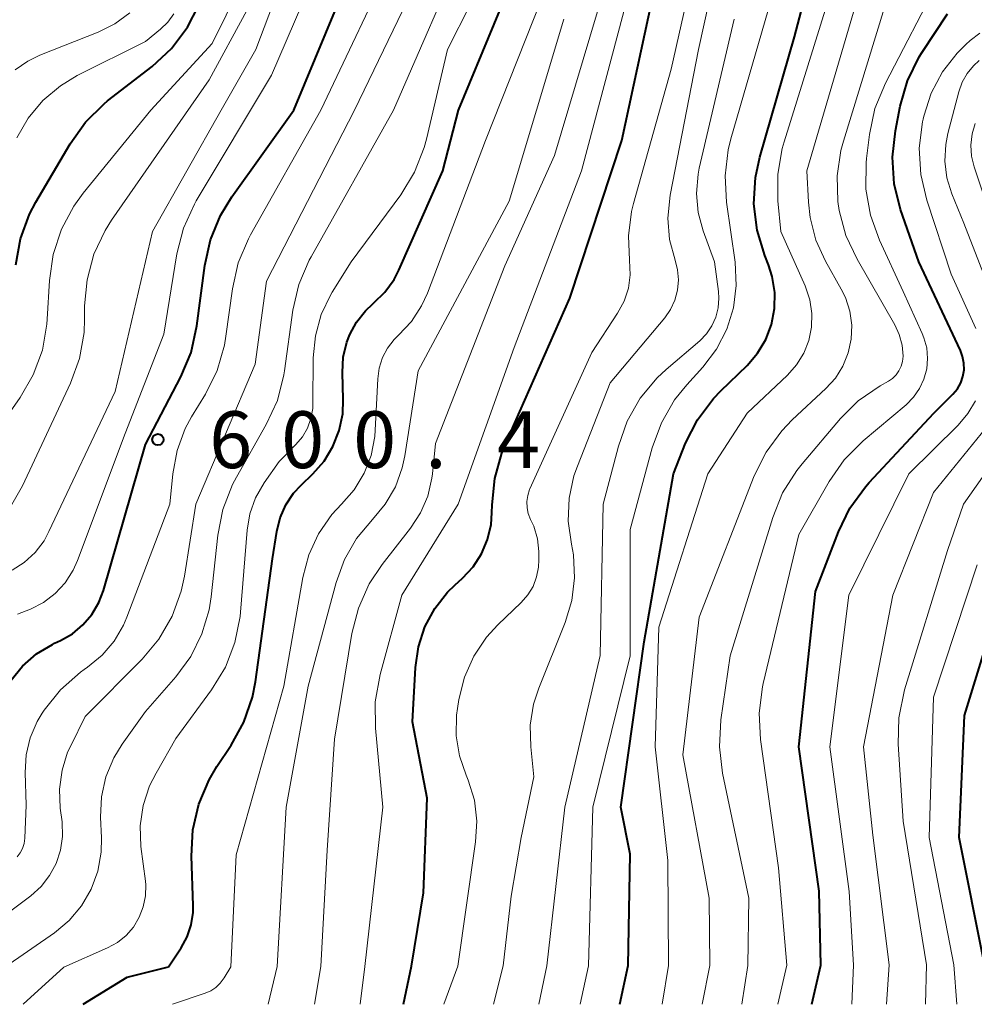
# Model space of a CAD drawing. Units: metres. Extents: x -68000 to -66000, y 19500 to 21000.
# Drawn here: x -67469 to -67406, y 19500 to 19565 of the extents above; entities that cross this region are included whole.
import ezdxf

# ---------------------------------------------------------------- set-up
doc = ezdxf.new("R2010")
doc.units = ezdxf.units.M
for name, color, linetype, lineweight in [('710100_等高線(計曲線)', 7, 'Continuous', 40), ('710200_等高線(主曲線)', 7, 'Continuous', 13), ('731200_図化機測定による標高点', 7, 'Continuous', 40)]:
    doc.layers.add(name, color=color, linetype=linetype, lineweight=lineweight)
doc.styles.add('Style-WORKING', font='MS Gothic.ttf')

msp = doc.modelspace()

# ---------------------------------------------------------------- linework, layer by layer
at = {"layer": '710100_等高線(計曲線)', "linetype": 'Continuous', "lineweight": 40, "flags": 128}
for points, elevation in [([(-67469.89, 19521.36), (-67469.12, 19522.31), (-67468.19, 19523.12), (-67467.14, 19523.75), (-67466.99, 19523.83), (-67466.61, 19524), (-67465.82, 19524.45), (-67465.12, 19525.03), (-67464.53, 19525.73), (-67464.07, 19526.51), (-67463.77, 19527.3), (-67461, 19536.94), (-67458.66, 19541.41), (-67457.98, 19543.02), (-67457.6, 19544.78), (-67457.08, 19548.75), (-67456.71, 19550.45), (-67456.05, 19552.06), (-67455.3, 19553.28), (-67451.21, 19559), (-67445.69, 19572.31)], 600), ([(-67459.48, 19502.47), (-67458.64, 19503.73), (-67458.24, 19504.46), (-67457.98, 19505.24), (-67457.85, 19506.06), (-67457.85, 19506.52), (-67457.96, 19509.77), (-67457.87, 19511.51), (-67457.48, 19513.21), (-67456.8, 19514.81), (-67456.28, 19515.69), (-67455.34, 19517.09), (-67454.5, 19518.62), (-67453.93, 19520.27), (-67453.74, 19521.28), (-67452.61, 19529.39), (-67452.33, 19531.2), (-67452.11, 19532.1), (-67451.74, 19532.95), (-67451.22, 19533.73), (-67450.73, 19534.26), (-67449.95, 19535), (-67449.21, 19535.85), (-67448.62, 19536.81), (-67448.21, 19537.87), (-67447.98, 19538.97), (-67447.94, 19539.9), (-67448, 19541.7), (-67447.94, 19542.71), (-67447.71, 19543.69), (-67447.52, 19544.19), (-67447.07, 19545.02), (-67446.48, 19545.76), (-67445.99, 19546.22), (-67445.92, 19546.28), (-67445.19, 19546.99), (-67444.59, 19547.82), (-67444.27, 19548.44), (-67441.38, 19555), (-67440.34, 19559), (-67435.63, 19570.37)], 610), ([(-67443.45, 19502.51), (-67442.64, 19507.36), (-67442.4, 19513.6), (-67443.37, 19518.63), (-67443.18, 19522.23), (-67442.98, 19523.59), (-67442.56, 19524.9), (-67441.91, 19526.11), (-67441.06, 19527.19), (-67440.58, 19527.66), (-67440.08, 19528.11), (-67439.38, 19528.86), (-67438.82, 19529.72), (-67438.42, 19530.67), (-67438.19, 19531.67), (-67438.13, 19532.42), (-67438.12, 19532.96), (-67437.95, 19534.7), (-67437.48, 19536.37), (-67437.28, 19536.87), (-67433, 19546.59), (-67429.56, 19557), (-67427, 19568.86)], 620), ([(-67429.15, 19502.55), (-67429, 19509.9), (-67429.63, 19513), (-67428.08, 19523.92), (-67426.15, 19535), (-67425.35, 19537.02), (-67424.56, 19538.57), (-67423.52, 19539.97), (-67423.02, 19540.49), (-67421.3, 19542.15), (-67420.61, 19542.96), (-67420.06, 19543.87), (-67419.68, 19544.86), (-67419.48, 19545.91), (-67419.46, 19546.97), (-67419.63, 19548.02), (-67419.88, 19548.8), (-67420.13, 19549.42), (-67420.63, 19551.09), (-67420.84, 19552.82), (-67420.74, 19554.56), (-67420.45, 19555.89), (-67418.16, 19563.84), (-67417.26, 19567.29)], 630), ([(-67469.56, 19548.79), (-67469.25, 19550.5), (-67468.64, 19552.14), (-67468.23, 19552.92), (-67465.97, 19556.78), (-67464.96, 19558.2), (-67463.72, 19559.42), (-67463.49, 19559.61), (-67460.56, 19561.89), (-67459.28, 19563.08), (-67458.23, 19564.47), (-67457.5, 19565.88)], 590), ([(-67416.43, 19502.59), (-67416.54, 19507.46), (-67417.89, 19517), (-67416.77, 19527.23), (-67415.27, 19531.17), (-67414.51, 19532.74), (-67413.48, 19534.15), (-67413.23, 19534.43), (-67408.96, 19539), (-67407.71, 19540.27), (-67407.42, 19540.61), (-67407.2, 19541), (-67407.06, 19541.42), (-67406.98, 19541.86), (-67406.99, 19542.31), (-67407.07, 19542.75), (-67407.22, 19543.15), (-67409.97, 19549), (-67411.16, 19552.45), (-67411.58, 19554.15), (-67411.7, 19555.89), (-67411.51, 19557.64), (-67411.19, 19559.27), (-67410.71, 19560.94), (-67409.94, 19562.51), (-67409.74, 19562.82), (-67408.07, 19565.36)], 640), ([(-67405.62, 19502.62), (-67407.31, 19511), (-67406.95, 19519.05), (-67403.27, 19531)], 650), ([(-67465.11, 19500), (-67462.21, 19501.79), (-67459.48, 19502.47)], 610), ([(-67443.96, 19500), (-67443.45, 19502.51)], 620), ([(-67429.69, 19500), (-67429.15, 19502.55)], 630), ([(-67417.03, 19500), (-67416.43, 19502.59)], 640)]:
    msp.add_lwpolyline(points, dxfattribs=dict(at, elevation=elevation))
at = {"layer": '710200_等高線(主曲線)', "linetype": 'Continuous', "lineweight": 13, "flags": 128}
for points, elevation in [([(-67469.8, 19528.64), (-67468.99, 19529.16), (-67468.28, 19529.82), (-67467.69, 19530.59), (-67467.37, 19531.19), (-67463, 19540.43), (-67460.53, 19551), (-67456.01, 19559), (-67453.71, 19563), (-67449.18, 19575)], 596), ([(-67469.43, 19525.74), (-67468.58, 19526.08), (-67467.72, 19526.52), (-67466.95, 19527.11), (-67466.29, 19527.82), (-67465.76, 19528.64), (-67465.47, 19529.28), (-67462.33, 19537.67), (-67459.79, 19544.21), (-67458.92, 19549.52), (-67458.49, 19551.21), (-67457.77, 19552.79), (-67457.64, 19553.02), (-67452.68, 19561.32), (-67447.65, 19573)], 598), ([(-67431.53, 19543), (-67429.84, 19545.61), (-67429.41, 19546.4), (-67429.13, 19547.25), (-67429.01, 19548.14), (-67429.05, 19549.1), (-67429.12, 19550.71), (-67428.92, 19552.31), (-67428.79, 19552.84), (-67426.3, 19561.7), (-67423.98, 19572.07)], 622), ([(-67470.27, 19502.44), (-67467, 19504.72), (-67466.03, 19505.53), (-67465.21, 19506.5), (-67464.58, 19507.59), (-67464.14, 19508.78), (-67463.92, 19510.03), (-67463.9, 19510.99), (-67463.96, 19512.35), (-67463.89, 19513.7), (-67463.6, 19515.02), (-67463.08, 19516.27), (-67462.53, 19517.17), (-67461, 19519.33), (-67459, 19521.6), (-67458.01, 19522.95), (-67457.27, 19524.44), (-67456.8, 19526.04), (-67456.67, 19526.88), (-67456.22, 19530.95), (-67455.88, 19532.66), (-67455.25, 19534.29), (-67454.98, 19534.79), (-67453.02, 19538.26), (-67452.29, 19539.85), (-67451.86, 19541.53), (-67451.81, 19541.81), (-67451.26, 19545.8), (-67450.87, 19547.5), (-67450.19, 19549.11), (-67450.07, 19549.33), (-67444.63, 19559), (-67439.72, 19570.28)], 606), ([(-67474.89, 19502.42), (-67468.57, 19507.16), (-67467.88, 19507.77), (-67467.32, 19508.49), (-67466.88, 19509.3), (-67466.6, 19510.17), (-67466.46, 19511.08), (-67466.5, 19512.05), (-67466.62, 19512.95), (-67466.67, 19514.2), (-67466.5, 19515.44), (-67466.13, 19516.63), (-67465.93, 19517.05), (-67464.97, 19519), (-67461.22, 19522.77), (-67460.11, 19524.1), (-67459.24, 19525.62), (-67458.64, 19527.26), (-67458.43, 19528.25), (-67457.68, 19533), (-67453.76, 19542.24), (-67453, 19547.72), (-67447.21, 19559), (-67441.79, 19570.21)], 604), ([(-67469.91, 19532.82), (-67469.12, 19534.21), (-67465.95, 19540.98), (-67465.35, 19542.62), (-67465.05, 19544.34), (-67465.01, 19545.2), (-67465.01, 19546.09), (-67464.85, 19547.81), (-67464.4, 19549.49), (-67463.66, 19551.06), (-67463.23, 19551.74), (-67456.8, 19561), (-67451.82, 19570.18)], 594), ([(-67469.47, 19509.73), (-67469.26, 19509.99), (-67469.11, 19510.28), (-67469, 19510.6), (-67468.95, 19510.96), (-67468.86, 19513.14), (-67468.93, 19515.3), (-67468.87, 19516.46), (-67468.6, 19517.59), (-67468.14, 19518.66), (-67467.81, 19519.22), (-67467.69, 19519.4), (-67466.6, 19520.76), (-67465.29, 19521.91), (-67465.04, 19522.09), (-67464.81, 19522.25), (-67463.86, 19523.03), (-67463.07, 19523.97), (-67462.44, 19525.02), (-67462.22, 19525.55), (-67459.39, 19533), (-67459.2, 19535.01), (-67458.91, 19536.54), (-67458.37, 19537.99), (-67457.95, 19538.76), (-67457.04, 19540.26), (-67456.27, 19541.82), (-67455.79, 19543.5), (-67455.69, 19544.08), (-67455.26, 19547.22), (-67454.87, 19548.92), (-67454.2, 19550.52), (-67454.06, 19550.77), (-67449.42, 19559), (-67444.38, 19569.62)], 602), ([(-67472.76, 19535.06), (-67469.27, 19540.03), (-67468.4, 19541.54), (-67467.8, 19543.17), (-67467.5, 19544.89), (-67467.48, 19545.21), (-67467.33, 19547.76), (-67467.09, 19549.48), (-67466.54, 19551.14), (-67465.72, 19552.67), (-67465.1, 19553.52), (-67460.63, 19559), (-67456.59, 19563.41), (-67453.84, 19568.99)], 592), ([(-67466.38, 19502.45), (-67463.5, 19503.72), (-67462.85, 19504.08), (-67462.27, 19504.55), (-67461.79, 19505.1), (-67461.4, 19505.74), (-67461.14, 19506.43), (-67461, 19507.15), (-67460.98, 19507.89), (-67461, 19508.13), (-67461.29, 19510.41), (-67461.34, 19511.77), (-67461.15, 19513.11), (-67460.73, 19514.41), (-67460.3, 19515.26), (-67459, 19517.53), (-67456.63, 19520.76), (-67455.72, 19522.25), (-67455.09, 19523.88), (-67454.75, 19525.59), (-67454.72, 19525.88), (-67454.29, 19531.29), (-67454.11, 19532.37), (-67453.74, 19533.41), (-67453.17, 19534.41), (-67452.18, 19535.82), (-67451.07, 19536.93), (-67450.64, 19537.44), (-67450.31, 19538.02), (-67450.08, 19538.65), (-67449.96, 19539.31), (-67449.95, 19539.62), (-67449.92, 19542.65), (-67449.78, 19544.11), (-67449.39, 19545.52), (-67448.76, 19546.84), (-67448.67, 19547), (-67447.43, 19549), (-67444.15, 19553.42), (-67443.24, 19554.91), (-67442.6, 19556.53), (-67442.45, 19557.09), (-67441.06, 19563), (-67438.03, 19569)], 608), ([(-67437.39, 19502.53), (-67436.87, 19507.13), (-67436.21, 19511), (-67435.36, 19515), (-67435.57, 19517), (-67435.6, 19518.41), (-67435.38, 19519.8), (-67435.03, 19520.87), (-67433.29, 19525.2), (-67432.86, 19526.65), (-67432.68, 19528.15), (-67432.76, 19529.65), (-67432.89, 19530.36), (-67433.1, 19531.87), (-67433.04, 19533.39), (-67432.72, 19534.88), (-67432.49, 19535.52), (-67430.32, 19541), (-67426.73, 19545.29), (-67426.34, 19545.85), (-67426.06, 19546.46), (-67425.88, 19547.12), (-67425.82, 19547.8), (-67425.88, 19548.47), (-67426.05, 19549.1), (-67426.41, 19550.47), (-67426.52, 19551.88), (-67426.37, 19553.39), (-67424.49, 19563), (-67423.09, 19569.41)], 624), ([(-67455.37, 19502.48), (-67455, 19509.87), (-67451.87, 19521), (-67450.62, 19528.16), (-67450.22, 19529.65), (-67449.58, 19531.05), (-67448.69, 19532.31), (-67448.05, 19533), (-67447.22, 19533.95), (-67446.57, 19535.04), (-67446.11, 19536.22), (-67445.87, 19537.46), (-67445.84, 19537.88), (-67445.67, 19541.27), (-67445.58, 19541.98), (-67445.36, 19542.67), (-67445.02, 19543.3), (-67444.58, 19543.87), (-67444.29, 19544.15), (-67443.45, 19545.05), (-67442.77, 19546.08), (-67442.38, 19546.93), (-67438.56, 19557), (-67434.34, 19567.66)], 612), ([(-67418.67, 19502.58), (-67419.23, 19509), (-67420.41, 19517.47), (-67420.5, 19519.21), (-67420.28, 19520.94), (-67420.23, 19521.17), (-67417.89, 19531), (-67415.88, 19534.5), (-67414.89, 19535.93), (-67413.64, 19537.18), (-67410.8, 19539.56), (-67410.31, 19540.06), (-67409.92, 19540.63), (-67409.62, 19541.26), (-67409.44, 19541.93), (-67409.38, 19542.62), (-67409.44, 19543.31), (-67409.63, 19543.98), (-67409.74, 19544.27), (-67411, 19547.03), (-67412.56, 19550.43), (-67413.15, 19552.07), (-67413.45, 19553.79), (-67413.44, 19555.53), (-67413.41, 19555.81), (-67413.22, 19557.39), (-67412.86, 19559.1), (-67412.17, 19560.79), (-67408.62, 19567.62)], 638), ([(-67449.42, 19502.49), (-67449, 19510.18), (-67448.51, 19517.49), (-67447.37, 19524.46), (-67446.94, 19526.15), (-67446.23, 19527.74), (-67445.37, 19529.02), (-67443.5, 19531.42), (-67442.84, 19532.43), (-67442.37, 19533.54), (-67442.09, 19534.71), (-67442.06, 19535), (-67441.86, 19537), (-67437.27, 19548.73), (-67434, 19556), (-67430.73, 19567)], 616), ([(-67446.51, 19502.5), (-67445.34, 19513), (-67445.82, 19518.22), (-67445.83, 19519.96), (-67445.51, 19521.76), (-67444.08, 19527), (-67440.37, 19533), (-67436.66, 19543.34), (-67432.22, 19555), (-67429.05, 19566.95)], 618), ([(-67431.75, 19502.54), (-67431.47, 19513), (-67429.01, 19522.99), (-67429, 19531.32), (-67427.55, 19536.73), (-67426.95, 19538.37), (-67426.08, 19539.88), (-67425.28, 19540.88), (-67424.22, 19542.04), (-67423.32, 19543.22), (-67422.64, 19544.54), (-67422.2, 19545.95), (-67422.01, 19547.42), (-67422.09, 19548.97), (-67422.65, 19552.92), (-67422.75, 19554.66), (-67422.54, 19556.39), (-67422.36, 19557.11), (-67419.7, 19566.3)], 628), ([(-67426.48, 19502.56), (-67426.52, 19509.48), (-67427.37, 19517), (-67427.12, 19524.88), (-67423.89, 19535), (-67421.3, 19539), (-67418.63, 19541.52), (-67418.03, 19542.2), (-67417.56, 19542.96), (-67417.22, 19543.8), (-67417.04, 19544.68), (-67417.02, 19545.58), (-67417.15, 19546.48), (-67417.46, 19547.4), (-67419.07, 19551), (-67419.26, 19553.02), (-67419.26, 19554.77), (-67418.97, 19556.48), (-67418.85, 19556.9), (-67416.04, 19565.96)], 632), ([(-67423.76, 19502.57), (-67423.8, 19507), (-67425.53, 19516.47), (-67424.45, 19525.55), (-67420.82, 19534.87), (-67420.04, 19536.43), (-67419.01, 19537.84), (-67418.31, 19538.56), (-67416.09, 19540.63), (-67415.46, 19541.32), (-67414.97, 19542.11), (-67414.62, 19542.98), (-67414.42, 19543.89), (-67414.39, 19544.82), (-67414.52, 19545.74), (-67414.81, 19546.63), (-67415.08, 19547.18), (-67416.13, 19549.04), (-67416.76, 19550.43), (-67417.14, 19551.91), (-67417.25, 19552.92), (-67417.36, 19555), (-67414.16, 19565.84)], 634), ([(-67421.24, 19502.57), (-67421.17, 19507), (-67422.91, 19515.25), (-67423.12, 19516.98), (-67423.02, 19518.77), (-67422.4, 19523), (-67419.6, 19532.13), (-67418.95, 19533.75), (-67418.02, 19535.23), (-67417.67, 19535.66), (-67415.14, 19538.66), (-67413.96, 19539.82), (-67412.51, 19540.82), (-67411.97, 19541.12), (-67411.7, 19541.3), (-67411.46, 19541.53), (-67411.27, 19541.8), (-67411.12, 19542.1), (-67411.03, 19542.41), (-67411, 19542.77), (-67411.06, 19543.49), (-67411.25, 19544.19), (-67411.55, 19544.84), (-67414.04, 19549.16), (-67414.77, 19550.73), (-67415.22, 19552.39), (-67415.3, 19552.97), (-67415.35, 19554.66), (-67415.1, 19556.34), (-67414.94, 19556.96), (-67412.22, 19565.78)], 636), ([(-67469.59, 19561.66), (-67468.76, 19562.24), (-67467.96, 19562.63), (-67464.11, 19564.14), (-67463.01, 19564.69), (-67462.02, 19565.42)], 586), ([(-67469.49, 19557.17), (-67468.73, 19558.48), (-67467.77, 19559.64), (-67466.61, 19560.61), (-67465.51, 19561.28), (-67461, 19563.54), (-67460, 19564.34), (-67459.51, 19564.81), (-67459.12, 19565.35)], 588), ([(-67452.31, 19502.49), (-67451.72, 19513), (-67450.25, 19521), (-67448.42, 19527.83), (-67447.87, 19529.34), (-67447.06, 19530.74), (-67446.02, 19531.98), (-67445.17, 19533), (-67444.5, 19534.15), (-67444.05, 19535.39), (-67443.88, 19536.19), (-67443, 19541.81), (-67437, 19553), (-67433.39, 19565)], 614), ([(-67434.51, 19502.54), (-67433.33, 19513), (-67430.98, 19523.02), (-67430.8, 19533), (-67429.79, 19536.84), (-67429.2, 19538.48), (-67428.34, 19539.99), (-67427.23, 19541.34), (-67426.63, 19541.89), (-67424.42, 19543.79), (-67423.98, 19544.24), (-67423.62, 19544.77), (-67423.36, 19545.35), (-67423.2, 19545.96), (-67423.15, 19546.59), (-67423.19, 19547.04), (-67423.45, 19549), (-67424.2, 19551.03), (-67424.52, 19552.25), (-67424.64, 19553.51), (-67424.53, 19554.77), (-67424.45, 19555.17), (-67422.15, 19565)], 626), ([(-67406.19, 19544.59), (-67407.82, 19548.18), (-67409.43, 19553.06), (-67409.83, 19554.76), (-67409.93, 19556.5), (-67409.72, 19558.23), (-67409.68, 19558.41), (-67409.64, 19558.61), (-67409.15, 19560.12), (-67408.41, 19561.52), (-67407.44, 19562.77), (-67406.87, 19563.33), (-67406.58, 19563.59), (-67405.94, 19564.08)], 642), ([(-67404.04, 19543.96), (-67407, 19551.55), (-67407.79, 19553.49), (-67408.11, 19554.54), (-67408.25, 19555.63), (-67408.19, 19556.73), (-67408.05, 19557.45), (-67407.33, 19560.22), (-67407.11, 19560.84), (-67406.78, 19561.41), (-67406.36, 19561.92), (-67405.97, 19562.27)], 644), ([(-67404.41, 19549.59), (-67406.32, 19555.26), (-67406.49, 19555.97), (-67406.54, 19556.7), (-67406.45, 19557.43), (-67406.25, 19558.13)], 646), ([(-67440.39, 19502.52), (-67439.21, 19510.71), (-67439.13, 19512.09), (-67439.29, 19513.47), (-67439.69, 19514.79), (-67439.83, 19515.11), (-67440.27, 19516.39), (-67440.49, 19517.72), (-67440.47, 19519.07), (-67440.41, 19519.51), (-67440.32, 19520.11), (-67439.95, 19521.58), (-67439.33, 19522.97), (-67438.49, 19524.22), (-67437.75, 19525.03), (-67436.2, 19526.51), (-67435.77, 19527.01), (-67435.42, 19527.58), (-67435.18, 19528.2), (-67435.05, 19528.85), (-67435.03, 19529.33), (-67435.04, 19529.88), (-67435.13, 19530.72), (-67435.37, 19531.54), (-67435.58, 19532), (-67435.73, 19532.38), (-67435.81, 19532.77), (-67435.83, 19533.18), (-67435.77, 19533.58), (-67435.65, 19533.97), (-67435.62, 19534.02), (-67431.53, 19543)], 622), ([(-67414.28, 19502.59), (-67414.56, 19507.44), (-67415.84, 19517), (-67414.58, 19527), (-67410.61, 19535), (-67407.36, 19538.22), (-67406.72, 19538.98), (-67406.22, 19539.83)], 642), ([(-67411.91, 19502.6), (-67413, 19511.15), (-67413.62, 19517), (-67411.67, 19527), (-67409, 19533.78), (-67404.71, 19539.04)], 644), ([(-67409.46, 19502.61), (-67411, 19512.09), (-67411.33, 19517.16), (-67411.29, 19518.91), (-67410.9, 19520.76), (-67408.06, 19529.94), (-67407.01, 19533), (-67403.51, 19537.98)], 646), ([(-67407.65, 19502.61), (-67409.28, 19511), (-67409, 19520.27), (-67406.12, 19529)], 648), ([(-67469.07, 19500), (-67466.38, 19502.45)], 608), ([(-67459.21, 19500), (-67457.06, 19500.73), (-67456.69, 19500.89), (-67456.35, 19501.11), (-67456.06, 19501.39), (-67455.8, 19501.74), (-67455.37, 19502.48)], 612), ([(-67452.9, 19500), (-67452.31, 19502.49)], 614), ([(-67449.83, 19500), (-67449.42, 19502.49)], 616), ([(-67446.82, 19500), (-67446.51, 19502.5)], 618), ([(-67441.31, 19500), (-67440.39, 19502.52)], 622), ([(-67438.02, 19500), (-67437.39, 19502.53)], 624), ([(-67435.04, 19500), (-67434.51, 19502.54)], 626), ([(-67432.3, 19500), (-67431.75, 19502.54)], 628), ([(-67426.9, 19500), (-67426.48, 19502.56)], 632), ([(-67424.26, 19500), (-67423.76, 19502.57)], 634), ([(-67421.65, 19500), (-67421.24, 19502.57)], 636), ([(-67419.26, 19500), (-67418.67, 19502.58)], 638), ([(-67414.39, 19500), (-67414.28, 19502.59)], 642), ([(-67412.09, 19500), (-67411.91, 19502.6)], 644), ([(-67409.52, 19500), (-67409.46, 19502.61)], 646), ([(-67407.46, 19500), (-67407.65, 19502.61)], 648)]:
    msp.add_lwpolyline(points, dxfattribs=dict(at, elevation=elevation))
at = {"layer": '731200_図化機測定による標高点', "linetype": 'Continuous', "lineweight": 40}
msp.add_circle((-67460.17, 19537.26, 600.41), 0.375, dxfattribs=at)

# ---------------------------------------------------------------- texts
at = {"layer": '731200_図化機測定による標高点', "linetype": 'Continuous', "lineweight": 40, "style": 'Style-WORKING'}
for s, p in [('6', (-67456.79, 19535.38, -9.999)), ('0', (-67452.04, 19535.38, -9.999)), ('0', (-67447.29, 19535.38, -9.999)), ('4', (-67437.79, 19535.38, -9.999)), ('.', (-67442.54, 19535.38, -9.999))]:
    msp.add_text(s, height=3.75, dxfattribs=at).set_placement(p)

doc.saveas('drawing.dxf')
